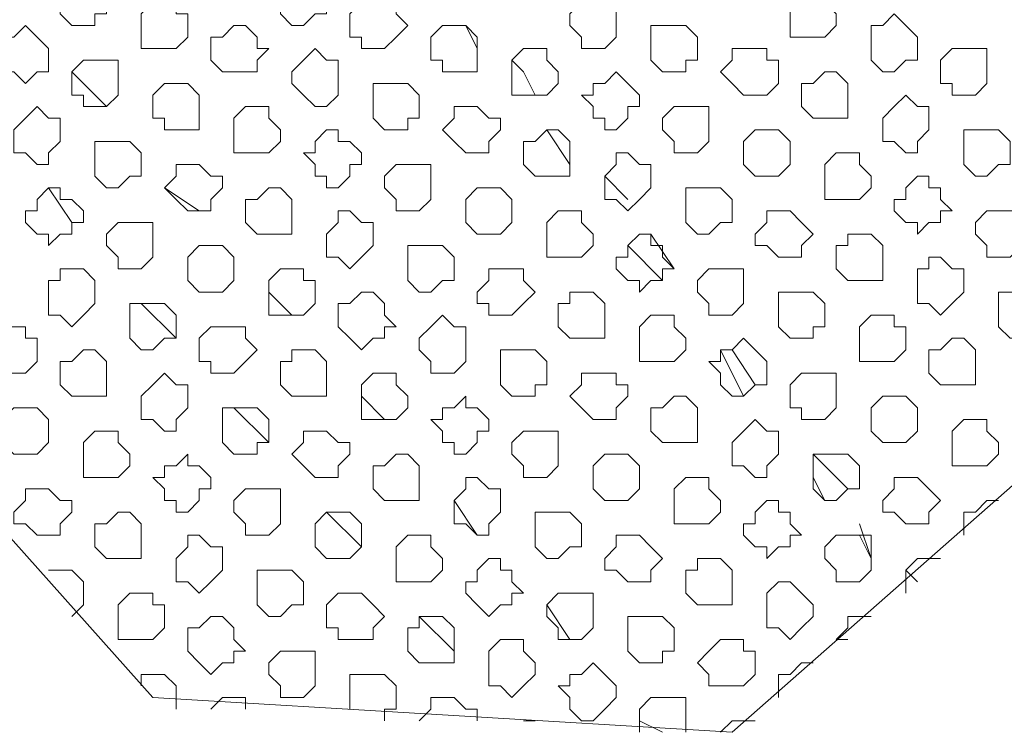
# Model space of a CAD drawing. Units: millimetres. Extents: x 4.5 to 33.8, y 3.9 to 25.3.
# Drawn here: x 25.2 to 25.3, y 10.7 to 10.8 of the extents above; entities that cross this region are included whole.
import ezdxf

# ---------------------------------------------------------------- set-up
doc = ezdxf.new("R2010")
doc.units = ezdxf.units.MM
doc.layers.add('PDF _Геометрия', color=7, linetype='Continuous')

msp = doc.modelspace()

# ---------------------------------------------------------------- linework, layer by layer
at = {"layer": 'PDF _Геометрия', "lineweight": 18}
for points in [[(25.2914, 10.94585), (25.2914, 10.94446), (25.29001, 10.94446), (25.28862, 10.94446), (25.28723, 10.94585), (25.28723, 10.94724), (25.28723, 10.94862), (25.29001, 10.94862), (25.22057, 10.95279), (25.1164, 10.86112), (25.11223, 10.79168), (25.2039, 10.6889), (25.27334, 10.68474), (25.37751, 10.7764), (25.38168, 10.84585), (25.29001, 10.94862)], [(25.24695, 10.76529), (25.24834, 10.7639), (25.24973, 10.76112)], [(25.19834, 10.75974), (25.19418, 10.7639)], [(25.24695, 10.76112), (25.24695, 10.76251)], [(25.25807, 10.7514), (25.26084, 10.74862)], [(25.19418, 10.74585), (25.1914, 10.75001)], [(25.20945, 10.74724), (25.20529, 10.75001)], [(25.26362, 10.74446), (25.2664, 10.74029)], [(25.22057, 10.73474), (25.21779, 10.73751)], [(25.20668, 10.73196), (25.20251, 10.73612)], [(25.27334, 10.73057), (25.27612, 10.7264)], [(25.23168, 10.72224), (25.2289, 10.72501)], [(25.21779, 10.71946), (25.21362, 10.72362)], [(25.28723, 10.71807), (25.28584, 10.71807), (25.28445, 10.71807), (25.28307, 10.71807), (25.28307, 10.71668), (25.28307, 10.71529), (25.28445, 10.71251), (25.28307, 10.71529)], [(25.28307, 10.71807), (25.28723, 10.7139)], [(25.24279, 10.70835), (25.24001, 10.71251)], [(25.2289, 10.70696), (25.22473, 10.71112)], [(25.28862, 10.70835), (25.29001, 10.70557), (25.28862, 10.70974)], [(25.29418, 10.7014), (25.29418, 10.70279), (25.29418, 10.70418), (25.29557, 10.70557), (25.29695, 10.70557), (25.29834, 10.70557)], [(25.1914, 10.70418), (25.19279, 10.70418), (25.19418, 10.70418), (25.19557, 10.70279), (25.19557, 10.7014), (25.19557, 10.70001), (25.19418, 10.69862)], [(25.29418, 10.70418), (25.29557, 10.70279)], [(25.2539, 10.69585), (25.25112, 10.70001)], [(25.24001, 10.69446), (25.23584, 10.69862)], [(25.28723, 10.69585), (25.28584, 10.69585), (25.28723, 10.69724), (25.28723, 10.69862), (25.28862, 10.69862), (25.29001, 10.69862)], [(25.2789, 10.6889), (25.2789, 10.69029), (25.2789, 10.69168), (25.28029, 10.69168), (25.28168, 10.69307), (25.28307, 10.69307)], [(25.20251, 10.69029), (25.20251, 10.69168), (25.2039, 10.69168), (25.20529, 10.69168), (25.20668, 10.69029), (25.20668, 10.6889), (25.20668, 10.68751)], [(25.22751, 10.68751), (25.22751, 10.6889), (25.22751, 10.69029), (25.22751, 10.69168), (25.2289, 10.69168), (25.23029, 10.69168), (25.23168, 10.69168), (25.23307, 10.69029), (25.23307, 10.6889), (25.23307, 10.68751), (25.23168, 10.68751), (25.23168, 10.68612)], [(25.21084, 10.68751), (25.21223, 10.6889), (25.21362, 10.6889), (25.21501, 10.6889), (25.21501, 10.68751)], [(25.23584, 10.68612), (25.23723, 10.68751), (25.23723, 10.6889), (25.23862, 10.6889), (25.24001, 10.6889), (25.2414, 10.68751), (25.24279, 10.68751), (25.24279, 10.68612)], [(25.26223, 10.68474), (25.26223, 10.68612), (25.26223, 10.68751), (25.26362, 10.6889), (25.26501, 10.6889), (25.2664, 10.6889), (25.26779, 10.6889), (25.26779, 10.68751), (25.26779, 10.68612), (25.26779, 10.68474)], [(25.24834, 10.68612), (25.24973, 10.68612)], [(25.26501, 10.68474), (25.26223, 10.68612)], [(25.27195, 10.68474), (25.27334, 10.68612), (25.27473, 10.68612), (25.27612, 10.68612)]]:
    msp.add_lwpolyline(points, dxfattribs=at)
for points in [[(25.21918, 10.77085), (25.21918, 10.77224), (25.21918, 10.77362), (25.21918, 10.77501), (25.22057, 10.77501), (25.22195, 10.7764), (25.22334, 10.77501), (25.22473, 10.77362), (25.22473, 10.77224), (25.22473, 10.77085), (25.22334, 10.77085), (25.22195, 10.76946), (25.22057, 10.76946)], [(25.19279, 10.77085), (25.19279, 10.77224), (25.19279, 10.77362), (25.19418, 10.77501), (25.19557, 10.77501), (25.19695, 10.77501), (25.19834, 10.77501), (25.19834, 10.77362), (25.19834, 10.77224), (25.19834, 10.77085), (25.19695, 10.77085), (25.19695, 10.76946), (25.19557, 10.76946), (25.19418, 10.76946)], [(25.25529, 10.76807), (25.2539, 10.76946), (25.2539, 10.77085), (25.25529, 10.77224), (25.25668, 10.77362), (25.25807, 10.77224), (25.25945, 10.77224), (25.25945, 10.77085), (25.25945, 10.76946), (25.25945, 10.76807), (25.25807, 10.76668), (25.25668, 10.76668), (25.25529, 10.76668)], [(25.28029, 10.76807), (25.28029, 10.76946), (25.28029, 10.77085), (25.28029, 10.77224), (25.28168, 10.77362), (25.28307, 10.77362), (25.28445, 10.77362), (25.28445, 10.77224), (25.28584, 10.77085), (25.28584, 10.76946), (25.28445, 10.76807), (25.28307, 10.76807), (25.28168, 10.76807)], [(25.20251, 10.76668), (25.20251, 10.76807), (25.20251, 10.76946), (25.20251, 10.77085), (25.2039, 10.77224), (25.20529, 10.77224), (25.20668, 10.77224), (25.20668, 10.77085), (25.20807, 10.77085), (25.20807, 10.76946), (25.20807, 10.76807), (25.20668, 10.76668), (25.20529, 10.76668), (25.2039, 10.76668)], [(25.2289, 10.76807), (25.22751, 10.76807), (25.22751, 10.76946), (25.22751, 10.77085), (25.2289, 10.77224), (25.23029, 10.77224), (25.23168, 10.77224), (25.23307, 10.77224), (25.23307, 10.77085), (25.23445, 10.76946), (25.23307, 10.76807), (25.23168, 10.76668), (25.23029, 10.76668), (25.2289, 10.76668)], [(25.29001, 10.76529), (25.29001, 10.76668), (25.29001, 10.76807), (25.29001, 10.76946), (25.2914, 10.76946), (25.29279, 10.77085), (25.29418, 10.76946), (25.29557, 10.76807), (25.29557, 10.76668), (25.29557, 10.76529), (25.29418, 10.76529), (25.29279, 10.7639), (25.2914, 10.7639)], [(25.18584, 10.7639), (25.18584, 10.76529), (25.18584, 10.76668), (25.18584, 10.76807), (25.18723, 10.76807), (25.18862, 10.76946), (25.19001, 10.76807), (25.1914, 10.76668), (25.1914, 10.76529), (25.1914, 10.7639), (25.19001, 10.7639), (25.18862, 10.76251), (25.18723, 10.7639)], [(25.21223, 10.7639), (25.21084, 10.76529), (25.21084, 10.76668), (25.21084, 10.76807), (25.21223, 10.76807), (25.21362, 10.76946), (25.21501, 10.76946), (25.2164, 10.76807), (25.2164, 10.76668), (25.21779, 10.76668), (25.2164, 10.76529), (25.2164, 10.7639), (25.21501, 10.7639), (25.21362, 10.7639)], [(25.23862, 10.76529), (25.23723, 10.76529), (25.23723, 10.76668), (25.23723, 10.76807), (25.23862, 10.76946), (25.24001, 10.76946), (25.2414, 10.76946), (25.24279, 10.76807), (25.24279, 10.76668), (25.24279, 10.76529), (25.24279, 10.7639), (25.2414, 10.7639), (25.24001, 10.7639), (25.23862, 10.7639)], [(25.24279, 10.76668), (25.2414, 10.76946)], [(25.26362, 10.76529), (25.26362, 10.76668), (25.26362, 10.76807), (25.26362, 10.76946), (25.26501, 10.76946), (25.2664, 10.76946), (25.26779, 10.76946), (25.26918, 10.76807), (25.26918, 10.76668), (25.26918, 10.76529), (25.26779, 10.76529), (25.26779, 10.7639), (25.2664, 10.7639), (25.26501, 10.7639)], [(25.22195, 10.76112), (25.22057, 10.76251), (25.22057, 10.7639), (25.22195, 10.76529), (25.22334, 10.76668), (25.22473, 10.76529), (25.22612, 10.76529), (25.22612, 10.7639), (25.22612, 10.76251), (25.22612, 10.76112), (25.22473, 10.75974), (25.22334, 10.75974)], [(25.24695, 10.76112), (25.24695, 10.76251), (25.24695, 10.7639), (25.24695, 10.76529), (25.24834, 10.76668), (25.24973, 10.76668), (25.25112, 10.76668), (25.25112, 10.76529), (25.25251, 10.7639), (25.25251, 10.76251), (25.25112, 10.76112), (25.24973, 10.76112), (25.24834, 10.76112)], [(25.27334, 10.76251), (25.27195, 10.7639), (25.27334, 10.76529), (25.27334, 10.76668), (25.27473, 10.76668), (25.27612, 10.76668), (25.27751, 10.76668), (25.27751, 10.76529), (25.2789, 10.76529), (25.2789, 10.7639), (25.2789, 10.76251), (25.27751, 10.76112), (25.27612, 10.76112), (25.27473, 10.76112)], [(25.29973, 10.76251), (25.29834, 10.76251), (25.29834, 10.7639), (25.29834, 10.76529), (25.29973, 10.76668), (25.30112, 10.76668), (25.30251, 10.76668), (25.3039, 10.76668), (25.3039, 10.76529), (25.3039, 10.7639), (25.3039, 10.76251), (25.30251, 10.76112), (25.30112, 10.76112), (25.29973, 10.76112)], [(25.19557, 10.76112), (25.19418, 10.76112), (25.19418, 10.76251), (25.19418, 10.7639), (25.19557, 10.76529), (25.19695, 10.76529), (25.19834, 10.76529), (25.19973, 10.76529), (25.19973, 10.7639), (25.19973, 10.76251), (25.19973, 10.76112), (25.19834, 10.75974), (25.19695, 10.75974), (25.19557, 10.75974)], [(25.25668, 10.75835), (25.25668, 10.75974), (25.25529, 10.76112), (25.25668, 10.76112), (25.25668, 10.76251), (25.25807, 10.76251), (25.25945, 10.7639), (25.26084, 10.76251), (25.26223, 10.76112), (25.26223, 10.75974), (25.26084, 10.75974), (25.26084, 10.75835), (25.25945, 10.75696), (25.25807, 10.75696), (25.25807, 10.75835)], [(25.28307, 10.75835), (25.28168, 10.75974), (25.28168, 10.76112), (25.28168, 10.76251), (25.28307, 10.76251), (25.28445, 10.7639), (25.28584, 10.7639), (25.28723, 10.76251), (25.28723, 10.76112), (25.28723, 10.75974), (25.28723, 10.75835), (25.28584, 10.75835), (25.28445, 10.75835)], [(25.20529, 10.75835), (25.2039, 10.75835), (25.2039, 10.75974), (25.2039, 10.76112), (25.20529, 10.76251), (25.20668, 10.76251), (25.20807, 10.76251), (25.20945, 10.76112), (25.20945, 10.75974), (25.20945, 10.75835), (25.20945, 10.75696), (25.20807, 10.75696), (25.20668, 10.75696), (25.20529, 10.75696)], [(25.23029, 10.75835), (25.23029, 10.75974), (25.23029, 10.76112), (25.23029, 10.76251), (25.23168, 10.76251), (25.23307, 10.76251), (25.23445, 10.76251), (25.23584, 10.76112), (25.23584, 10.75974), (25.23584, 10.75835), (25.23445, 10.75835), (25.23445, 10.75696), (25.23307, 10.75696), (25.23168, 10.75696)], [(25.2914, 10.75557), (25.2914, 10.75696), (25.2914, 10.75835), (25.29279, 10.75974), (25.29418, 10.76112), (25.29557, 10.75974), (25.29695, 10.75974), (25.29695, 10.75835), (25.29695, 10.75696), (25.29557, 10.75557), (25.29557, 10.75418), (25.29418, 10.75418), (25.29279, 10.75557)], [(25.18723, 10.75418), (25.18723, 10.75557), (25.18723, 10.75696), (25.18862, 10.75835), (25.19001, 10.75974), (25.1914, 10.75835), (25.19279, 10.75835), (25.19279, 10.75696), (25.19279, 10.75557), (25.1914, 10.75418), (25.1914, 10.75279), (25.19001, 10.75279), (25.18862, 10.75418)], [(25.21362, 10.75418), (25.21362, 10.75557), (25.21362, 10.75696), (25.21362, 10.75835), (25.21501, 10.75974), (25.2164, 10.75974), (25.21779, 10.75974), (25.21779, 10.75835), (25.21918, 10.75696), (25.21918, 10.75557), (25.21779, 10.75418), (25.2164, 10.75418), (25.21501, 10.75418)], [(25.24001, 10.75557), (25.23862, 10.75696), (25.24001, 10.75835), (25.24001, 10.75974), (25.2414, 10.75974), (25.24279, 10.75974), (25.24418, 10.75835), (25.24557, 10.75835), (25.24557, 10.75696), (25.24418, 10.75557), (25.24418, 10.75418), (25.24279, 10.75418), (25.2414, 10.75418)], [(25.2664, 10.75557), (25.26501, 10.75696), (25.26501, 10.75835), (25.2664, 10.75974), (25.26779, 10.75974), (25.26918, 10.75974), (25.27057, 10.75974), (25.27057, 10.75835), (25.27057, 10.75696), (25.27057, 10.75557), (25.26918, 10.75418), (25.26779, 10.75418), (25.2664, 10.75418)], [(25.22334, 10.7514), (25.22334, 10.75279), (25.22195, 10.75418), (25.22334, 10.75418), (25.22334, 10.75557), (25.22473, 10.75696), (25.22612, 10.75696), (25.22612, 10.75557), (25.22751, 10.75557), (25.2289, 10.75418), (25.2289, 10.75279), (25.22751, 10.75279), (25.22751, 10.7514), (25.22612, 10.75001), (25.22473, 10.75001), (25.22473, 10.7514)], [(25.24973, 10.7514), (25.24834, 10.75279), (25.24834, 10.75418), (25.24834, 10.75557), (25.24973, 10.75557), (25.25112, 10.75696), (25.25251, 10.75696), (25.2539, 10.75557), (25.2539, 10.75418), (25.2539, 10.75279), (25.2539, 10.7514), (25.25251, 10.7514), (25.25112, 10.7514)], [(25.2539, 10.75279), (25.25112, 10.75696)], [(25.27473, 10.75279), (25.27473, 10.75418), (25.27473, 10.75557), (25.27612, 10.75696), (25.27751, 10.75696), (25.2789, 10.75696), (25.28029, 10.75557), (25.28029, 10.75418), (25.28029, 10.75279), (25.2789, 10.7514), (25.27751, 10.7514), (25.27612, 10.7514)], [(25.30112, 10.75279), (25.30112, 10.75418), (25.30112, 10.75557), (25.30112, 10.75696), (25.30251, 10.75696), (25.3039, 10.75696), (25.30529, 10.75696), (25.30668, 10.75557), (25.30668, 10.75418), (25.30668, 10.75279), (25.30529, 10.75279), (25.3039, 10.7514), (25.30251, 10.7514)], [(25.19695, 10.7514), (25.19695, 10.75279), (25.19695, 10.75418), (25.19695, 10.75557), (25.19834, 10.75557), (25.19973, 10.75557), (25.20112, 10.75557), (25.20251, 10.75418), (25.20251, 10.75279), (25.20251, 10.7514), (25.20112, 10.7514), (25.19973, 10.75001), (25.19834, 10.75001)], [(25.25807, 10.74862), (25.25807, 10.75001), (25.25807, 10.7514), (25.25945, 10.75279), (25.25945, 10.75418), (25.26084, 10.75418), (25.26223, 10.75279), (25.26362, 10.75279), (25.26362, 10.7514), (25.26362, 10.75001), (25.26223, 10.74862), (25.26084, 10.74724), (25.25945, 10.74862)], [(25.28445, 10.74862), (25.28445, 10.75001), (25.28445, 10.7514), (25.28445, 10.75279), (25.28584, 10.75418), (25.28723, 10.75418), (25.28862, 10.75418), (25.28862, 10.75279), (25.29001, 10.7514), (25.29001, 10.75001), (25.28862, 10.74862), (25.28723, 10.74862), (25.28584, 10.74862)], [(25.20668, 10.74862), (25.20529, 10.75001), (25.20668, 10.7514), (25.20668, 10.75279), (25.20807, 10.75279), (25.20945, 10.75279), (25.21084, 10.7514), (25.21223, 10.7514), (25.21223, 10.75001), (25.21084, 10.74862), (25.21084, 10.74724), (25.20945, 10.74724), (25.20807, 10.74724)], [(25.23307, 10.74862), (25.23168, 10.75001), (25.23168, 10.7514), (25.23307, 10.75279), (25.23445, 10.75279), (25.23584, 10.75279), (25.23723, 10.75279), (25.23723, 10.7514), (25.23723, 10.75001), (25.23723, 10.74862), (25.23584, 10.74724), (25.23445, 10.74724), (25.23307, 10.74724)], [(25.29418, 10.74585), (25.29279, 10.74724), (25.29279, 10.74862), (25.29418, 10.74862), (25.29418, 10.75001), (25.29557, 10.7514), (25.29695, 10.7514), (25.29695, 10.75001), (25.29834, 10.75001), (25.29834, 10.74862), (25.29973, 10.74724), (25.29834, 10.74724), (25.29834, 10.74585), (25.29695, 10.74585), (25.29557, 10.74446), (25.29557, 10.74585)], [(25.19001, 10.74446), (25.18862, 10.74585), (25.18862, 10.74724), (25.19001, 10.74724), (25.19001, 10.74862), (25.1914, 10.75001), (25.19279, 10.75001), (25.19279, 10.74862), (25.19418, 10.74862), (25.19557, 10.74724), (25.19557, 10.74585), (25.19418, 10.74585), (25.19418, 10.74446), (25.19279, 10.74446), (25.1914, 10.74307), (25.1914, 10.74446)], [(25.2164, 10.74446), (25.21501, 10.74585), (25.21501, 10.74724), (25.21501, 10.74862), (25.2164, 10.74862), (25.21779, 10.75001), (25.21918, 10.75001), (25.22057, 10.74862), (25.22057, 10.74724), (25.22057, 10.74585), (25.22057, 10.74446), (25.21918, 10.74446), (25.21779, 10.74446)], [(25.2414, 10.74585), (25.2414, 10.74724), (25.2414, 10.74862), (25.24279, 10.75001), (25.24418, 10.75001), (25.24557, 10.75001), (25.24695, 10.74862), (25.24695, 10.74724), (25.24695, 10.74585), (25.24557, 10.74446), (25.24418, 10.74446), (25.24279, 10.74446)], [(25.26779, 10.74585), (25.26779, 10.74724), (25.26779, 10.74862), (25.26779, 10.75001), (25.26918, 10.75001), (25.27057, 10.75001), (25.27195, 10.75001), (25.27334, 10.74862), (25.27334, 10.74724), (25.27334, 10.74585), (25.27195, 10.74585), (25.27057, 10.74446), (25.26918, 10.74446)], [(25.22473, 10.74168), (25.22473, 10.74307), (25.22473, 10.74446), (25.22612, 10.74585), (25.22612, 10.74724), (25.22751, 10.74724), (25.2289, 10.74585), (25.23029, 10.74585), (25.23029, 10.74446), (25.23029, 10.74307), (25.2289, 10.74168), (25.22751, 10.74029), (25.22612, 10.74168)], [(25.25112, 10.74168), (25.25112, 10.74307), (25.25112, 10.74446), (25.25112, 10.74585), (25.25251, 10.74724), (25.2539, 10.74724), (25.25529, 10.74724), (25.25529, 10.74585), (25.25668, 10.74446), (25.25668, 10.74307), (25.25529, 10.74168), (25.2539, 10.74168), (25.25251, 10.74168)], [(25.27751, 10.74307), (25.27612, 10.74307), (25.27612, 10.74446), (25.27751, 10.74585), (25.27751, 10.74724), (25.2789, 10.74724), (25.28029, 10.74724), (25.28168, 10.74585), (25.28307, 10.74446), (25.28168, 10.74307), (25.28168, 10.74168), (25.28029, 10.74168), (25.2789, 10.74168)], [(25.3039, 10.74307), (25.30251, 10.74446), (25.30251, 10.74585), (25.3039, 10.74724), (25.30529, 10.74724), (25.30668, 10.74724), (25.30807, 10.74724), (25.30807, 10.74585), (25.30807, 10.74446), (25.30807, 10.74307), (25.30668, 10.74168), (25.30529, 10.74168), (25.3039, 10.74168)], [(25.19973, 10.74168), (25.19834, 10.74307), (25.19834, 10.74446), (25.19973, 10.74585), (25.20112, 10.74585), (25.20251, 10.74585), (25.2039, 10.74585), (25.2039, 10.74446), (25.2039, 10.74307), (25.2039, 10.74168), (25.20251, 10.74029), (25.20112, 10.74029), (25.19973, 10.74029)], [(25.26084, 10.7389), (25.25945, 10.74029), (25.25945, 10.74168), (25.26084, 10.74168), (25.26084, 10.74307), (25.26223, 10.74446), (25.26362, 10.74446), (25.26362, 10.74307), (25.26501, 10.74307), (25.26501, 10.74168), (25.2664, 10.74029), (25.26501, 10.74029), (25.26501, 10.7389), (25.26362, 10.7389), (25.26223, 10.73751), (25.26223, 10.7389)], [(25.28723, 10.7389), (25.28584, 10.74029), (25.28584, 10.74168), (25.28584, 10.74307), (25.28723, 10.74307), (25.28723, 10.74446), (25.28862, 10.74446), (25.29001, 10.74446), (25.2914, 10.74307), (25.2914, 10.74168), (25.2914, 10.74029), (25.2914, 10.7389), (25.29001, 10.7389), (25.28862, 10.7389)], [(25.20807, 10.7389), (25.20807, 10.74029), (25.20807, 10.74168), (25.20945, 10.74307), (25.21084, 10.74307), (25.21223, 10.74307), (25.21362, 10.74168), (25.21362, 10.74029), (25.21362, 10.7389), (25.21223, 10.73751), (25.21084, 10.73751), (25.20945, 10.73751)], [(25.23445, 10.7389), (25.23445, 10.74029), (25.23445, 10.74168), (25.23445, 10.74307), (25.23584, 10.74307), (25.23723, 10.74307), (25.23862, 10.74307), (25.24001, 10.74168), (25.24001, 10.74029), (25.24001, 10.7389), (25.23862, 10.7389), (25.23723, 10.73751), (25.23584, 10.73751)], [(25.26501, 10.7389), (25.26084, 10.74307)], [(25.29557, 10.73612), (25.29557, 10.73751), (25.29557, 10.7389), (25.29557, 10.74029), (25.29695, 10.74029), (25.29695, 10.74168), (25.29834, 10.74168), (25.29973, 10.74029), (25.30112, 10.74029), (25.30112, 10.7389), (25.30112, 10.73751), (25.29973, 10.73612), (25.29834, 10.73474), (25.29695, 10.73612)], [(25.1914, 10.73474), (25.1914, 10.73612), (25.1914, 10.73751), (25.1914, 10.7389), (25.19279, 10.7389), (25.19279, 10.74029), (25.19418, 10.74029), (25.19557, 10.74029), (25.19695, 10.7389), (25.19695, 10.73751), (25.19695, 10.73612), (25.19557, 10.73474), (25.19418, 10.73335), (25.19279, 10.73474)], [(25.21779, 10.73474), (25.21779, 10.73612), (25.21779, 10.73751), (25.21779, 10.7389), (25.21918, 10.74029), (25.22057, 10.74029), (25.22195, 10.74029), (25.22195, 10.7389), (25.22334, 10.7389), (25.22334, 10.73751), (25.22334, 10.73612), (25.22195, 10.73474), (25.22057, 10.73474), (25.21918, 10.73474)], [(25.24418, 10.73612), (25.24279, 10.73612), (25.24279, 10.73751), (25.24418, 10.7389), (25.24418, 10.74029), (25.24557, 10.74029), (25.24695, 10.74029), (25.24834, 10.74029), (25.24834, 10.7389), (25.24973, 10.73751), (25.24834, 10.73612), (25.24695, 10.73474), (25.24557, 10.73474), (25.24418, 10.73474)], [(25.27057, 10.73612), (25.26918, 10.73751), (25.26918, 10.7389), (25.27057, 10.74029), (25.27195, 10.74029), (25.27334, 10.74029), (25.27473, 10.74029), (25.27473, 10.7389), (25.27473, 10.73751), (25.27473, 10.73612), (25.27334, 10.73474), (25.27195, 10.73474), (25.27057, 10.73474)], [(25.22751, 10.73196), (25.22612, 10.73335), (25.22612, 10.73474), (25.22612, 10.73612), (25.22751, 10.73612), (25.2289, 10.73751), (25.23029, 10.73751), (25.23168, 10.73612), (25.23168, 10.73474), (25.23307, 10.73335), (25.23168, 10.73335), (25.23168, 10.73196), (25.23029, 10.73196), (25.2289, 10.73057)], [(25.2539, 10.73196), (25.25251, 10.73335), (25.25251, 10.73474), (25.25251, 10.73612), (25.2539, 10.73612), (25.2539, 10.73751), (25.25529, 10.73751), (25.25668, 10.73751), (25.25807, 10.73612), (25.25807, 10.73474), (25.25807, 10.73335), (25.25807, 10.73196), (25.25668, 10.73196), (25.25529, 10.73196)], [(25.2789, 10.73335), (25.2789, 10.73474), (25.2789, 10.73612), (25.2789, 10.73751), (25.28029, 10.73751), (25.28168, 10.73751), (25.28307, 10.73751), (25.28445, 10.73612), (25.28445, 10.73474), (25.28445, 10.73335), (25.28307, 10.73335), (25.28307, 10.73196), (25.28168, 10.73196), (25.28029, 10.73196)], [(25.30529, 10.73335), (25.30529, 10.73474), (25.30529, 10.73612), (25.30529, 10.73751), (25.30668, 10.73751), (25.30807, 10.73751), (25.30945, 10.73751), (25.31084, 10.73612), (25.31084, 10.73474), (25.31084, 10.73335), (25.30945, 10.73335), (25.30807, 10.73196), (25.30668, 10.73196)], [(25.20112, 10.73196), (25.20112, 10.73335), (25.20112, 10.73474), (25.20112, 10.73612), (25.20251, 10.73612), (25.2039, 10.73612), (25.20529, 10.73612), (25.20668, 10.73474), (25.20668, 10.73335), (25.20668, 10.73196), (25.20529, 10.73196), (25.2039, 10.73057), (25.20251, 10.73057)], [(25.23723, 10.72918), (25.23584, 10.73057), (25.23584, 10.73196), (25.23723, 10.73335), (25.23862, 10.73474), (25.24001, 10.73335), (25.2414, 10.73335), (25.2414, 10.73196), (25.2414, 10.73057), (25.2414, 10.72918), (25.24001, 10.72779), (25.23862, 10.72779), (25.23723, 10.72779)], [(25.26223, 10.72918), (25.26223, 10.73057), (25.26223, 10.73196), (25.26223, 10.73335), (25.26362, 10.73474), (25.26501, 10.73474), (25.2664, 10.73474), (25.2664, 10.73335), (25.26779, 10.73196), (25.26779, 10.73057), (25.2664, 10.72918), (25.26501, 10.72918), (25.26362, 10.72918)], [(25.28862, 10.72918), (25.28862, 10.73057), (25.28862, 10.73196), (25.28862, 10.73335), (25.29001, 10.73474), (25.2914, 10.73474), (25.29279, 10.73474), (25.29279, 10.73335), (25.29418, 10.73335), (25.29418, 10.73196), (25.29418, 10.73057), (25.29279, 10.72918), (25.2914, 10.72918), (25.29001, 10.72918)], [(25.18445, 10.72779), (25.18445, 10.72918), (25.18445, 10.73057), (25.18445, 10.73196), (25.18584, 10.73335), (25.18723, 10.73335), (25.18862, 10.73335), (25.18862, 10.73196), (25.19001, 10.73196), (25.19001, 10.73057), (25.19001, 10.72918), (25.18862, 10.72779), (25.18723, 10.72779), (25.18584, 10.72779)], [(25.21084, 10.72918), (25.20945, 10.72918), (25.20945, 10.73057), (25.20945, 10.73196), (25.21084, 10.73335), (25.21223, 10.73335), (25.21362, 10.73335), (25.21501, 10.73335), (25.21501, 10.73196), (25.2164, 10.73057), (25.21501, 10.72918), (25.21362, 10.72779), (25.21223, 10.72779), (25.21084, 10.72779)], [(25.27195, 10.7264), (25.27195, 10.72779), (25.27057, 10.72918), (25.27195, 10.72918), (25.27195, 10.73057), (25.27334, 10.73057), (25.27473, 10.73196), (25.27612, 10.73057), (25.27751, 10.72918), (25.27751, 10.72779), (25.27751, 10.7264), (25.27612, 10.7264), (25.27473, 10.72501), (25.27334, 10.72501)], [(25.29834, 10.7264), (25.29695, 10.72779), (25.29695, 10.72918), (25.29695, 10.73057), (25.29834, 10.73057), (25.29973, 10.73196), (25.30112, 10.73196), (25.30251, 10.73057), (25.30251, 10.72918), (25.30251, 10.72779), (25.30251, 10.7264), (25.30112, 10.7264), (25.29973, 10.7264)], [(25.19418, 10.72501), (25.19279, 10.7264), (25.19279, 10.72779), (25.19279, 10.72918), (25.19418, 10.72918), (25.19557, 10.73057), (25.19695, 10.73057), (25.19834, 10.72918), (25.19834, 10.72779), (25.19834, 10.7264), (25.19834, 10.72501), (25.19695, 10.72501), (25.19557, 10.72501)], [(25.22057, 10.72501), (25.21918, 10.7264), (25.21918, 10.72779), (25.21918, 10.72918), (25.22057, 10.72918), (25.22057, 10.73057), (25.22195, 10.73057), (25.22334, 10.73057), (25.22473, 10.72918), (25.22473, 10.72779), (25.22473, 10.7264), (25.22473, 10.72501), (25.22334, 10.72501), (25.22195, 10.72501)], [(25.24557, 10.7264), (25.24557, 10.72779), (25.24557, 10.72918), (25.24557, 10.73057), (25.24695, 10.73057), (25.24834, 10.73057), (25.24973, 10.73057), (25.25112, 10.72918), (25.25112, 10.72779), (25.25112, 10.7264), (25.24973, 10.7264), (25.24973, 10.72501), (25.24834, 10.72501), (25.24695, 10.72501)], [(25.27473, 10.72501), (25.27195, 10.73057)], [(25.20251, 10.72224), (25.20251, 10.72362), (25.20251, 10.72501), (25.2039, 10.7264), (25.20529, 10.72779), (25.20668, 10.7264), (25.20807, 10.7264), (25.20807, 10.72501), (25.20807, 10.72362), (25.20668, 10.72224), (25.20668, 10.72085), (25.20529, 10.72085), (25.2039, 10.72224)], [(25.2289, 10.72224), (25.2289, 10.72362), (25.2289, 10.72501), (25.2289, 10.7264), (25.23029, 10.72779), (25.23168, 10.72779), (25.23307, 10.72779), (25.23307, 10.7264), (25.23445, 10.72501), (25.23445, 10.72362), (25.23307, 10.72224), (25.23168, 10.72224), (25.23029, 10.72224)], [(25.25529, 10.72362), (25.2539, 10.72501), (25.25529, 10.7264), (25.25529, 10.72779), (25.25668, 10.72779), (25.25807, 10.72779), (25.25945, 10.72779), (25.25945, 10.7264), (25.26084, 10.7264), (25.26084, 10.72501), (25.25945, 10.72362), (25.25945, 10.72224), (25.25807, 10.72224), (25.25668, 10.72224)], [(25.28168, 10.72362), (25.28029, 10.72362), (25.28029, 10.72501), (25.28029, 10.7264), (25.28168, 10.72779), (25.28307, 10.72779), (25.28445, 10.72779), (25.28584, 10.72779), (25.28584, 10.7264), (25.28584, 10.72501), (25.28584, 10.72362), (25.28445, 10.72224), (25.28307, 10.72224), (25.28168, 10.72224)], [(25.23862, 10.71946), (25.23862, 10.72085), (25.23723, 10.72224), (25.23862, 10.72224), (25.23862, 10.72362), (25.24001, 10.72362), (25.2414, 10.72501), (25.2414, 10.72362), (25.24279, 10.72362), (25.24418, 10.72224), (25.24418, 10.72085), (25.24279, 10.72085), (25.24279, 10.71946), (25.2414, 10.71807), (25.24001, 10.71807), (25.24001, 10.71946)], [(25.26501, 10.71946), (25.26362, 10.72085), (25.26362, 10.72224), (25.26362, 10.72362), (25.26501, 10.72362), (25.2664, 10.72501), (25.26779, 10.72501), (25.26918, 10.72362), (25.26918, 10.72224), (25.26918, 10.72085), (25.26918, 10.71946), (25.26779, 10.71946), (25.2664, 10.71946)], [(25.29001, 10.72085), (25.29001, 10.72224), (25.29001, 10.72362), (25.2914, 10.72501), (25.29279, 10.72501), (25.29418, 10.72501), (25.29557, 10.72362), (25.29557, 10.72224), (25.29557, 10.72085), (25.29418, 10.71946), (25.29279, 10.71946), (25.2914, 10.71946)], [(25.18584, 10.71946), (25.18584, 10.72085), (25.18584, 10.72224), (25.18723, 10.72362), (25.18862, 10.72362), (25.19001, 10.72362), (25.1914, 10.72224), (25.1914, 10.72085), (25.1914, 10.71946), (25.19001, 10.71807), (25.18862, 10.71807), (25.18723, 10.71807)], [(25.21223, 10.71946), (25.21223, 10.72085), (25.21223, 10.72224), (25.21223, 10.72362), (25.21362, 10.72362), (25.21501, 10.72362), (25.2164, 10.72362), (25.21779, 10.72224), (25.21779, 10.72085), (25.21779, 10.71946), (25.2164, 10.71946), (25.2164, 10.71807), (25.21501, 10.71807), (25.21362, 10.71807)], [(25.27334, 10.71668), (25.27334, 10.71807), (25.27334, 10.71946), (25.27473, 10.72085), (25.27612, 10.72224), (25.27751, 10.72085), (25.2789, 10.72085), (25.2789, 10.71946), (25.2789, 10.71807), (25.27751, 10.71668), (25.27751, 10.71529), (25.27612, 10.71529), (25.27473, 10.71668)], [(25.29973, 10.71668), (25.29973, 10.71807), (25.29973, 10.71946), (25.29973, 10.72085), (25.30112, 10.72224), (25.30251, 10.72224), (25.3039, 10.72224), (25.3039, 10.72085), (25.30529, 10.71946), (25.30529, 10.71807), (25.3039, 10.71668), (25.30251, 10.71668), (25.30112, 10.71668)], [(25.19557, 10.71529), (25.19557, 10.71668), (25.19557, 10.71807), (25.19557, 10.71946), (25.19695, 10.72085), (25.19834, 10.72085), (25.19973, 10.72085), (25.19973, 10.71946), (25.20112, 10.71807), (25.20112, 10.71668), (25.19973, 10.71529), (25.19834, 10.71529), (25.19695, 10.71529)], [(25.22195, 10.71668), (25.22057, 10.71807), (25.22195, 10.71946), (25.22195, 10.72085), (25.22334, 10.72085), (25.22473, 10.72085), (25.22612, 10.71946), (25.22751, 10.71946), (25.22751, 10.71807), (25.22612, 10.71668), (25.22612, 10.71529), (25.22473, 10.71529), (25.22334, 10.71529)], [(25.24834, 10.71668), (25.24695, 10.71807), (25.24695, 10.71946), (25.24834, 10.72085), (25.24973, 10.72085), (25.25112, 10.72085), (25.25251, 10.72085), (25.25251, 10.71946), (25.25251, 10.71807), (25.25251, 10.71668), (25.25112, 10.71529), (25.24973, 10.71529), (25.24834, 10.71529)], [(25.20529, 10.71251), (25.20529, 10.7139), (25.2039, 10.71529), (25.20529, 10.71529), (25.20529, 10.71668), (25.20668, 10.71668), (25.20807, 10.71807), (25.20807, 10.71668), (25.20945, 10.71668), (25.21084, 10.71529), (25.21084, 10.7139), (25.20945, 10.7139), (25.20945, 10.71251), (25.20807, 10.71112), (25.20668, 10.71112), (25.20668, 10.71251)], [(25.23168, 10.71251), (25.23029, 10.7139), (25.23029, 10.71529), (25.23029, 10.71668), (25.23168, 10.71668), (25.23307, 10.71807), (25.23445, 10.71807), (25.23584, 10.71668), (25.23584, 10.71529), (25.23584, 10.7139), (25.23584, 10.71251), (25.23445, 10.71251), (25.23307, 10.71251)], [(25.25668, 10.7139), (25.25668, 10.71529), (25.25668, 10.71668), (25.25807, 10.71807), (25.25945, 10.71807), (25.26084, 10.71807), (25.26223, 10.71668), (25.26223, 10.71529), (25.26223, 10.7139), (25.26084, 10.71251), (25.25945, 10.71251), (25.25807, 10.71251)], [(25.28307, 10.7139), (25.28307, 10.71529), (25.28307, 10.71668), (25.28307, 10.71807), (25.28445, 10.71807), (25.28584, 10.71807), (25.28723, 10.71807), (25.28862, 10.71668), (25.28862, 10.71529), (25.28862, 10.7139), (25.28723, 10.7139), (25.28584, 10.71251), (25.28445, 10.71251)], [(25.24001, 10.70974), (25.24001, 10.71112), (25.24001, 10.71251), (25.2414, 10.7139), (25.2414, 10.71529), (25.24279, 10.71529), (25.24418, 10.7139), (25.24557, 10.7139), (25.24557, 10.71251), (25.24557, 10.71112), (25.24418, 10.70974), (25.24418, 10.70835), (25.24279, 10.70835), (25.2414, 10.70974)], [(25.2664, 10.70974), (25.2664, 10.71112), (25.2664, 10.71251), (25.2664, 10.7139), (25.26779, 10.71529), (25.26918, 10.71529), (25.27057, 10.71529), (25.27057, 10.7139), (25.27195, 10.71251), (25.27195, 10.71112), (25.27057, 10.70974), (25.26918, 10.70974), (25.26779, 10.70974)], [(25.29279, 10.71112), (25.2914, 10.71112), (25.2914, 10.71251), (25.29279, 10.7139), (25.29279, 10.71529), (25.29418, 10.71529), (25.29557, 10.71529), (25.29695, 10.7139), (25.29834, 10.71251), (25.29695, 10.71112), (25.29695, 10.70974), (25.29557, 10.70974), (25.29418, 10.70974)], [(25.18862, 10.70974), (25.18723, 10.70974), (25.18723, 10.71112), (25.18862, 10.71251), (25.18862, 10.7139), (25.19001, 10.7139), (25.1914, 10.7139), (25.19279, 10.71251), (25.19418, 10.71251), (25.19418, 10.71112), (25.19279, 10.70974), (25.19279, 10.70835), (25.1914, 10.70835), (25.19001, 10.70835)], [(25.21501, 10.70974), (25.21362, 10.71112), (25.21362, 10.71251), (25.21501, 10.7139), (25.2164, 10.7139), (25.21779, 10.7139), (25.21918, 10.7139), (25.21918, 10.71251), (25.21918, 10.71112), (25.21918, 10.70974), (25.21779, 10.70835), (25.2164, 10.70835), (25.21501, 10.70835)], [(25.27612, 10.70696), (25.27473, 10.70835), (25.27473, 10.70974), (25.27612, 10.70974), (25.27612, 10.71112), (25.27751, 10.71251), (25.2789, 10.71251), (25.2789, 10.71112), (25.28029, 10.71112), (25.28029, 10.70974), (25.28168, 10.70835), (25.28029, 10.70835), (25.28029, 10.70696), (25.2789, 10.70696), (25.27751, 10.70557), (25.27751, 10.70696)], [(25.30529, 10.71251), (25.3039, 10.71251), (25.30251, 10.71112), (25.30112, 10.71112), (25.30112, 10.70974), (25.30112, 10.70835), (25.30112, 10.70974), (25.30112, 10.71112), (25.30251, 10.71112), (25.3039, 10.71251)], [(25.19834, 10.70557), (25.19695, 10.70696), (25.19695, 10.70835), (25.19695, 10.70974), (25.19834, 10.70974), (25.19973, 10.71112), (25.20112, 10.71112), (25.20251, 10.70974), (25.20251, 10.70835), (25.20251, 10.70696), (25.20251, 10.70557), (25.20112, 10.70557), (25.19973, 10.70557)], [(25.22334, 10.70696), (25.22334, 10.70835), (25.22334, 10.70974), (25.22473, 10.71112), (25.22612, 10.71112), (25.22751, 10.71112), (25.2289, 10.70974), (25.2289, 10.70835), (25.2289, 10.70696), (25.22751, 10.70557), (25.22612, 10.70557), (25.22473, 10.70557)], [(25.24973, 10.70696), (25.24973, 10.70835), (25.24973, 10.70974), (25.24973, 10.71112), (25.25112, 10.71112), (25.25251, 10.71112), (25.2539, 10.71112), (25.25529, 10.70974), (25.25529, 10.70835), (25.25529, 10.70696), (25.2539, 10.70696), (25.25251, 10.70557), (25.25112, 10.70557)], [(25.20668, 10.70279), (25.20668, 10.70418), (25.20668, 10.70557), (25.20807, 10.70696), (25.20807, 10.70835), (25.20945, 10.70835), (25.21084, 10.70696), (25.21223, 10.70696), (25.21223, 10.70557), (25.21223, 10.70418), (25.21084, 10.70279), (25.20945, 10.7014), (25.20807, 10.70279)], [(25.23307, 10.70279), (25.23307, 10.70418), (25.23307, 10.70557), (25.23307, 10.70696), (25.23445, 10.70835), (25.23584, 10.70835), (25.23723, 10.70835), (25.23723, 10.70696), (25.23862, 10.70557), (25.23862, 10.70418), (25.23723, 10.70279), (25.23584, 10.70279), (25.23445, 10.70279)], [(25.25945, 10.70418), (25.25807, 10.70418), (25.25807, 10.70557), (25.25945, 10.70696), (25.25945, 10.70835), (25.26084, 10.70835), (25.26223, 10.70835), (25.26362, 10.70696), (25.26501, 10.70557), (25.26362, 10.70418), (25.26362, 10.70279), (25.26223, 10.70279), (25.26084, 10.70279)], [(25.28584, 10.70418), (25.28445, 10.70557), (25.28445, 10.70696), (25.28584, 10.70835), (25.28723, 10.70835), (25.28862, 10.70835), (25.29001, 10.70835), (25.29001, 10.70696), (25.29001, 10.70557), (25.29001, 10.70418), (25.28862, 10.70279), (25.28723, 10.70279), (25.28584, 10.70279)], [(25.24279, 10.70001), (25.2414, 10.7014), (25.2414, 10.70279), (25.24279, 10.70279), (25.24279, 10.70418), (25.24418, 10.70557), (25.24557, 10.70557), (25.24557, 10.70418), (25.24695, 10.70418), (25.24695, 10.70279), (25.24834, 10.7014), (25.24695, 10.7014), (25.24695, 10.70001), (25.24557, 10.70001), (25.24418, 10.69862)], [(25.26918, 10.70001), (25.26779, 10.7014), (25.26779, 10.70279), (25.26779, 10.70418), (25.26918, 10.70418), (25.26918, 10.70557), (25.27057, 10.70557), (25.27195, 10.70557), (25.27334, 10.70418), (25.27334, 10.70279), (25.27334, 10.7014), (25.27334, 10.70001), (25.27195, 10.70001), (25.27057, 10.70001)], [(25.2164, 10.70001), (25.2164, 10.7014), (25.2164, 10.70279), (25.2164, 10.70418), (25.21779, 10.70418), (25.21918, 10.70418), (25.22057, 10.70418), (25.22195, 10.70279), (25.22195, 10.7014), (25.22195, 10.70001), (25.22057, 10.70001), (25.21918, 10.69862), (25.21779, 10.69862)], [(25.27751, 10.69724), (25.27751, 10.69862), (25.27751, 10.70001), (25.27751, 10.7014), (25.2789, 10.70279), (25.28029, 10.70279), (25.28168, 10.7014), (25.28307, 10.70001), (25.28307, 10.69862), (25.28168, 10.69724), (25.28029, 10.69585), (25.2789, 10.69724)], [(25.19973, 10.69585), (25.19973, 10.69724), (25.19973, 10.69862), (25.19973, 10.70001), (25.20112, 10.7014), (25.20251, 10.7014), (25.2039, 10.7014), (25.2039, 10.70001), (25.20529, 10.70001), (25.20529, 10.69862), (25.20529, 10.69724), (25.2039, 10.69585), (25.20251, 10.69585), (25.20112, 10.69585)], [(25.22612, 10.69724), (25.22473, 10.69724), (25.22473, 10.69862), (25.22473, 10.70001), (25.22612, 10.7014), (25.22751, 10.7014), (25.2289, 10.7014), (25.23029, 10.70001), (25.23168, 10.69862), (25.23029, 10.69724), (25.23029, 10.69585), (25.2289, 10.69585), (25.22751, 10.69585), (25.22612, 10.69585)], [(25.25251, 10.69724), (25.25112, 10.69862), (25.25112, 10.70001), (25.25251, 10.7014), (25.2539, 10.7014), (25.25529, 10.7014), (25.25668, 10.7014), (25.25668, 10.70001), (25.25668, 10.69862), (25.25668, 10.69724), (25.25529, 10.69585), (25.2539, 10.69585), (25.25251, 10.69585)], [(25.20945, 10.69307), (25.20807, 10.69446), (25.20807, 10.69585), (25.20807, 10.69724), (25.20945, 10.69724), (25.21084, 10.69862), (25.21223, 10.69862), (25.21362, 10.69724), (25.21362, 10.69585), (25.21501, 10.69446), (25.21362, 10.69446), (25.21362, 10.69307), (25.21223, 10.69307), (25.21084, 10.69168)], [(25.23584, 10.69307), (25.23445, 10.69446), (25.23445, 10.69585), (25.23445, 10.69724), (25.23584, 10.69724), (25.23584, 10.69862), (25.23723, 10.69862), (25.23862, 10.69862), (25.24001, 10.69724), (25.24001, 10.69585), (25.24001, 10.69446), (25.24001, 10.69307), (25.23862, 10.69307), (25.23723, 10.69307)], [(25.26084, 10.69446), (25.26084, 10.69585), (25.26084, 10.69724), (25.26084, 10.69862), (25.26223, 10.69862), (25.26362, 10.69862), (25.26501, 10.69862), (25.2664, 10.69724), (25.2664, 10.69585), (25.2664, 10.69446), (25.26501, 10.69446), (25.26501, 10.69307), (25.26362, 10.69307), (25.26223, 10.69307)], [(25.24418, 10.69029), (25.24418, 10.69168), (25.24418, 10.69307), (25.24418, 10.69446), (25.24557, 10.69585), (25.24695, 10.69585), (25.24834, 10.69585), (25.24834, 10.69446), (25.24973, 10.69307), (25.24973, 10.69168), (25.24834, 10.69029), (25.24695, 10.6889), (25.24557, 10.69029)], [(25.27057, 10.69029), (25.27057, 10.69168), (25.26918, 10.69307), (25.27057, 10.69446), (25.27195, 10.69585), (25.27334, 10.69585), (25.27473, 10.69585), (25.27473, 10.69446), (25.27612, 10.69446), (25.27612, 10.69307), (25.27612, 10.69168), (25.27473, 10.69029), (25.27334, 10.69029), (25.27195, 10.69029)], [(25.21918, 10.69029), (25.21779, 10.69168), (25.21779, 10.69307), (25.21918, 10.69446), (25.22057, 10.69446), (25.22195, 10.69446), (25.22334, 10.69446), (25.22334, 10.69307), (25.22334, 10.69168), (25.22334, 10.69029), (25.22195, 10.6889), (25.22057, 10.6889), (25.21918, 10.6889)], [(25.2539, 10.68751), (25.2539, 10.6889), (25.25251, 10.69029), (25.2539, 10.69029), (25.2539, 10.69168), (25.25529, 10.69168), (25.25668, 10.69307), (25.25807, 10.69168), (25.25945, 10.69029), (25.25945, 10.6889), (25.25807, 10.68751), (25.25668, 10.68612), (25.25529, 10.68612)]]:
    msp.add_lwpolyline(points, close=True, dxfattribs=at)

doc.saveas('drawing.dxf')
